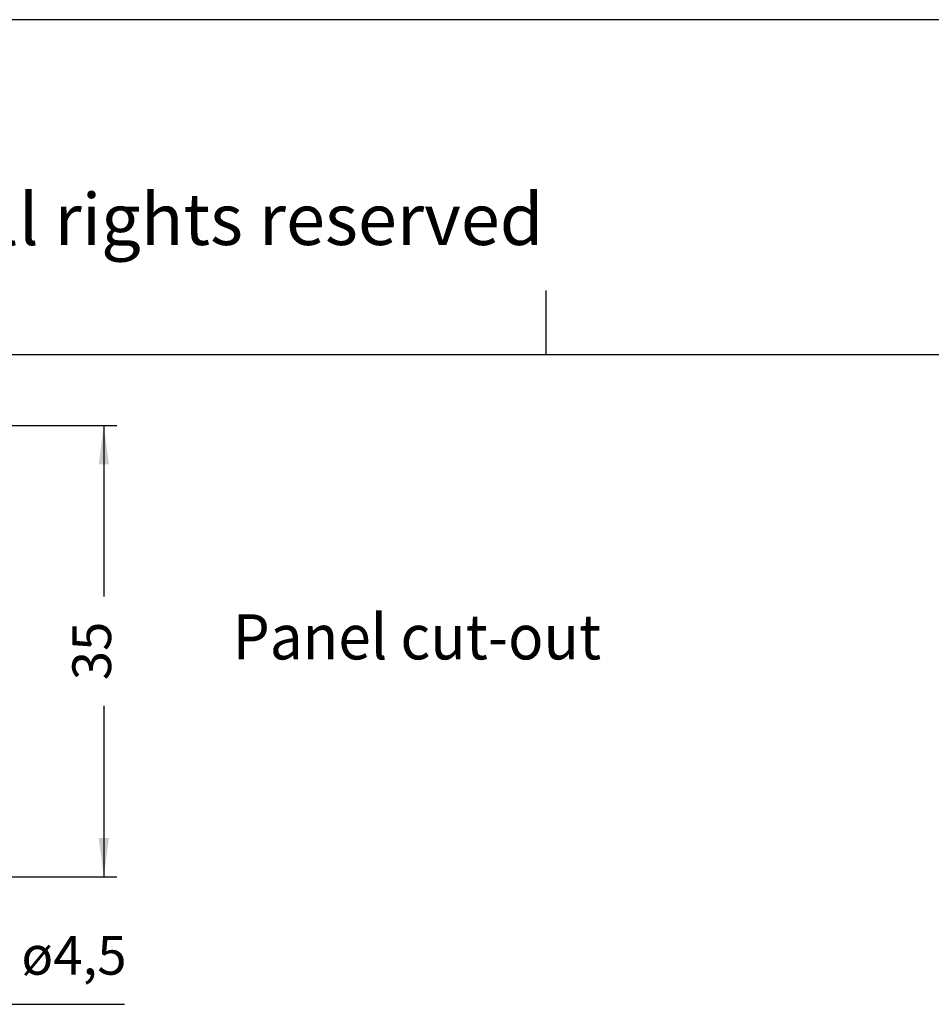
# Model space of a CAD drawing. Units: millimetres. Extents: x 476 to 777, y -15 to 195.
# Drawn here: x 632 to 703, y 119 to 195 of the extents above; entities that cross this region are included whole.
import ezdxf

# ---------------------------------------------------------------- set-up
doc = ezdxf.new("R2010")
doc.units = ezdxf.units.MM
doc.layers.add('1', color=7, linetype='Continuous')
doc.styles.add('CONVERTER_11', font='ARIAL.TTF', dxfattribs={"width": 1.2})
doc.styles.add('CONVERTER_13', font='simplex.shx', dxfattribs={"width": 0.95})
doc.dimstyles.new('ME10_DIM_10', dxfattribs={"dimtxt": 3, "dimasz": 3, "dimexe": 1, "dimexo": 0.5, "dimgap": 2, "dimtad": 0, "dimdsep": 46, "dimtxsty": 'CONVERTER_13', "dimsah": 1, "dimcen": 0.09, "dimclrd": 2, "dimclre": 2, "dimclrt": 4, "dimadec": 0, "dimazin": 0, "dimtfac": 1, "dimtdec": 4, "dimtix": 1, "dimtmove": 0, "dimatfit": 3, "dimfxl": 1, "dimtolj": 1, "dimtzin": 0, "dimarcsym": 0})

# ---------------------------------------------------------------- blocks, each defined once
blk = doc.blocks.new('_formato_A4', base_point=(783.435, -14.937))
at = {"layer": '1', "color": 7, "linetype": 'Continuous'}
for p, q in [((773.5, 195.063), (476.5, 195.063)), ((672.9, 169.063), (672.9, 174.063)), ((672.9, 169.063), (577.1, 169.063)), ((768.5, 169.063), (672.9, 169.063))]:
    blk.add_line(p, q, dxfattribs=at)
at = {"layer": '1', "color": 7, "insert": (628, 179.063), "char_height": 4, "attachment_point": 5, "line_spacing_factor": 1.320528, "style": 'CONVERTER_11'}
blk.add_mtext('Diritti riservati      All rights reserved', dxfattribs=at)
blk = doc.blocks.new('A4_oriz_new', base_point=(476.5, -14.937))
at = {"layer": '1'}
blk.add_blockref('_formato_A4', (783.435, -14.937), dxfattribs=at)
blk = doc.blocks.new('*D3')
at = {"layer": '1', "color": 2, "linetype": 'Continuous'}
for p, q in [((610.1, 163.563), (639.6, 163.563)), ((638.6, 163.563), (638.6, 150.313)), ((638.6, 141.813), (638.6, 128.563)), ((610.1, 128.563), (639.6, 128.563))]:
    blk.add_line(p, q, dxfattribs=at)
at = {"layer": '1', "color": 2}
for points in [[(638.995, 160.563), (638.205, 160.563), (638.6, 163.563)], [(638.205, 131.563), (638.995, 131.563), (638.6, 128.563)]]:
    blk.add_solid(points, dxfattribs=at)
at = {"layer": '1', "color": 4, "insert": (640.1, 143.813), "char_height": 3, "attachment_point": 7, "rotation": 90, "line_spacing_factor": 0.60024, "style": 'CONVERTER_13'}
blk.add_mtext('35', dxfattribs=at)
blk = doc.blocks.new('*D12')
at = {"layer": '1', "color": 2, "linetype": 'Continuous'}
for p, q in [((614.8, 135.642), (626.365, 118.663)), ((626.365, 118.663), (640.215, 118.663))]:
    blk.add_line(p, q, dxfattribs=at)
at = {"layer": '1', "color": 2}
for points in [[(615.318, 134.18), (615.971, 134.625), (617.333, 131.923)], [(621.882, 125.947), (621.229, 125.502), (619.867, 128.204)]]:
    blk.add_solid(points, dxfattribs=at)
at = {"layer": '1', "color": 4, "insert": (632.205, 120.963), "char_height": 3, "attachment_point": 7, "rotation": 0.00014, "line_spacing_factor": 0.60024, "style": 'CONVERTER_13'}
blk.add_mtext('\\C4;ø\\C4;4,5', dxfattribs=at)

msp = doc.modelspace()

# ---------------------------------------------------------------- block references
msp.add_blockref('A4_oriz_new', (476.5, -14.937))
at = {"layer": '1'}
msp.add_blockref('*D12', (0, 0), dxfattribs=at)

# ---------------------------------------------------------------- texts
at = {"layer": '1', "color": 4, "style": 'CONVERTER_13', "width": 0.95}
msp.add_text('Panel cut-out', height=3.5, dxfattribs=at).set_placement((648.6, 145.426))

# ---------------------------------------------------------------- dimensions: what is measured, and where the dimension line sits
at = {"layer": '1'}
dim = msp.add_linear_dim(base=(638.6, 163.563), p1=(609.6, 128.563), p2=(609.6, 163.563), angle=90, dimstyle='ME10_DIM_10', dxfattribs=at)
dim.commit()
dim.dimension.update_dxf_attribs({"geometry": '*D3', "text_midpoint": (638.6, 146.063), "text_rotation": 90})

doc.saveas('drawing.dxf')
